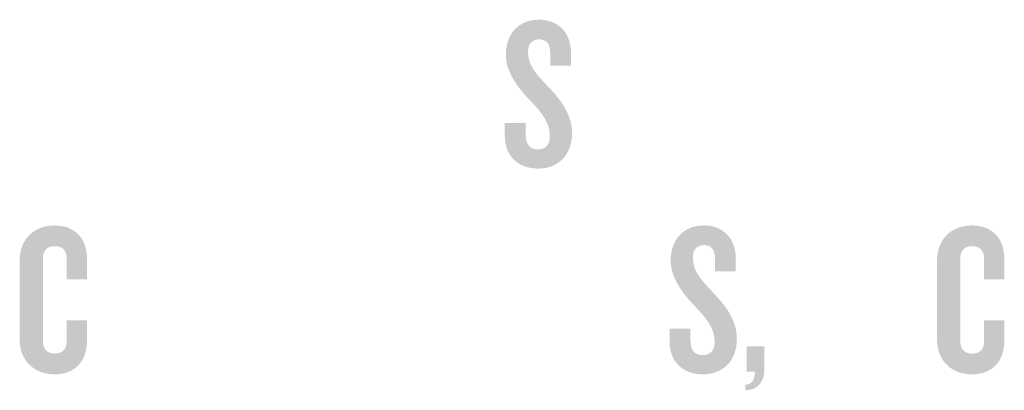
# Model space of a CAD drawing. Extents: x 0 to 1080, y 0 to 720.
# Drawn here: x 554 to 558, y 106 to 107 of the extents above; entities that cross this region are included whole.
import ezdxf

# ---------------------------------------------------------------- set-up
doc = ezdxf.new("R2010")
doc.units = 0
doc.header["$LTSCALE"] = 4
doc.header["$MEASUREMENT"] = 0
doc.layers.add('LOGO', color=150, linetype='CONTINUOUS')

msp = doc.modelspace()

# ---------------------------------------------------------------- hatches: boundary and pattern name
at = {"layer": 'LOGO', "true_color": 0x404041}
h = msp.add_hatch(color=250, dxfattribs=at)
h.dxf.hatch_style = 2
edge = h.paths.add_edge_path()
edge.add_spline(control_points=[(555.99431, 106.92107), (555.92494, 106.92107), (555.88157, 106.96371), (555.88157, 107.03166), (555.88157, 107.03166), (555.88157, 107.0743), (555.88157, 107.0743), (555.88157, 107.0743), (555.95168, 107.0743), (555.95168, 107.0743), (555.95168, 107.0743), (555.95168, 107.0331), (555.95168, 107.0331), (555.95168, 107.00274), (555.96539, 106.98541), (555.99216, 106.98541), (556.01962, 106.98541), (556.03264, 107.00201), (556.03264, 107.02876), (556.03264, 107.07068), (556.01167, 107.10176), (555.97118, 107.14442), (555.93144, 107.18417), (555.88519, 107.24055), (555.88519, 107.30198), (555.88519, 107.36702), (555.92275, 107.41979), (555.99721, 107.41979), (556.06153, 107.41979), (556.10345, 107.37499), (556.10345, 107.3092), (556.10345, 107.3092), (556.10345, 107.26584), (556.10345, 107.26584), (556.10345, 107.26584), (556.03409, 107.26584), (556.03409, 107.26584), (556.03409, 107.26584), (556.03409, 107.3092), (556.03409, 107.3092), (556.03409, 107.33595), (556.02179, 107.35402), (555.99721, 107.35402), (555.9748, 107.35402), (555.95961, 107.33955), (555.95961, 107.31498), (555.95961, 107.268), (555.98059, 107.24487), (556.02537, 107.19717), (556.07238, 107.14875), (556.10707, 107.10032), (556.10707, 107.0396), (556.10707, 106.96299), (556.05721, 106.92107), (555.99431, 106.92107)], knot_values=[0, 0, 0, 0, 0.0138889, 0.0138889, 0.0138889, 0.0277778, 0.0277778, 0.0277778, 0.0416667, 0.0416667, 0.0416667, 0.0555556, 0.0555556, 0.0555556, 0.0694444, 0.0694444, 0.0694444, 0.0833333, 0.0833333, 0.0833333, 0.0972222, 0.0972222, 0.0972222, 0.1111111, 0.1111111, 0.1111111, 0.125, 0.125, 0.125, 0.1388889, 0.1388889, 0.1388889, 0.1527778, 0.1527778, 0.1527778, 0.1666667, 0.1666667, 0.1666667, 0.1805556, 0.1805556, 0.1805556, 0.1944444, 0.1944444, 0.1944444, 0.2083333, 0.2083333, 0.2083333, 0.2222222, 0.2222222, 0.2222222, 0.2361111, 0.2361111, 0.2361111, 0.25, 0.25, 0.25, 0.25], degree=3, periodic=0)
edge.add_line((555.99431, 106.92107), (555.99431, 106.92107))
h = msp.add_hatch(color=250, dxfattribs=at)
h.dxf.hatch_style = 2
edge = h.paths.add_edge_path()
edge.add_spline(control_points=[(555.99431, 106.92107), (555.92494, 106.92107), (555.88157, 106.96371), (555.88157, 107.03166), (555.88157, 107.03166), (555.88157, 107.0743), (555.88157, 107.0743), (555.88157, 107.0743), (555.95168, 107.0743), (555.95168, 107.0743), (555.95168, 107.0743), (555.95168, 107.0331), (555.95168, 107.0331), (555.95168, 107.00274), (555.96539, 106.98541), (555.99216, 106.98541), (556.01962, 106.98541), (556.03264, 107.00201), (556.03264, 107.02876), (556.03264, 107.07068), (556.01167, 107.10176), (555.97118, 107.14442), (555.93144, 107.18417), (555.88519, 107.24055), (555.88519, 107.30198), (555.88519, 107.36702), (555.92275, 107.41979), (555.99721, 107.41979), (556.06153, 107.41979), (556.10345, 107.37499), (556.10345, 107.3092), (556.10345, 107.3092), (556.10345, 107.26584), (556.10345, 107.26584), (556.10345, 107.26584), (556.03409, 107.26584), (556.03409, 107.26584), (556.03409, 107.26584), (556.03409, 107.3092), (556.03409, 107.3092), (556.03409, 107.33595), (556.02179, 107.35402), (555.99721, 107.35402), (555.9748, 107.35402), (555.95961, 107.33955), (555.95961, 107.31498), (555.95961, 107.268), (555.98059, 107.24487), (556.02537, 107.19717), (556.07238, 107.14875), (556.10707, 107.10032), (556.10707, 107.0396), (556.10707, 106.96299), (556.05721, 106.92107), (555.99431, 106.92107)], knot_values=[0, 0, 0, 0, 0.0138889, 0.0138889, 0.0138889, 0.0277778, 0.0277778, 0.0277778, 0.0416667, 0.0416667, 0.0416667, 0.0555556, 0.0555556, 0.0555556, 0.0694444, 0.0694444, 0.0694444, 0.0833333, 0.0833333, 0.0833333, 0.0972222, 0.0972222, 0.0972222, 0.1111111, 0.1111111, 0.1111111, 0.125, 0.125, 0.125, 0.1388889, 0.1388889, 0.1388889, 0.1527778, 0.1527778, 0.1527778, 0.1666667, 0.1666667, 0.1666667, 0.1805556, 0.1805556, 0.1805556, 0.1944444, 0.1944444, 0.1944444, 0.2083333, 0.2083333, 0.2083333, 0.2222222, 0.2222222, 0.2222222, 0.2361111, 0.2361111, 0.2361111, 0.25, 0.25, 0.25, 0.25], degree=3, periodic=0)
edge.add_line((555.99431, 106.92107), (555.99431, 106.92107))
h = msp.add_hatch(color=250, dxfattribs=at)
h.dxf.hatch_style = 2
edge = h.paths.add_edge_path()
edge.add_spline(control_points=[(554.37135, 106.2318), (554.30122, 106.2318), (554.25497, 106.28097), (554.25497, 106.34672), (554.25497, 106.34672), (554.25497, 106.61562), (554.25497, 106.61562), (554.25497, 106.68138), (554.30122, 106.73056), (554.37135, 106.73056), (554.44221, 106.73056), (554.48051, 106.68427), (554.48051, 106.61996), (554.48051, 106.61996), (554.48051, 106.55057), (554.48051, 106.55057), (554.48051, 106.55057), (554.41257, 106.55057), (554.41257, 106.55057), (554.41257, 106.55057), (554.41257, 106.62142), (554.41257, 106.62142), (554.41257, 106.64452), (554.39954, 106.66113), (554.3728, 106.66113), (554.34607, 106.66113), (554.33307, 106.64452), (554.33307, 106.62211), (554.33307, 106.62211), (554.33307, 106.34022), (554.33307, 106.34022), (554.33307, 106.31782), (554.34607, 106.30119), (554.3728, 106.30119), (554.39954, 106.30119), (554.41257, 106.31782), (554.41257, 106.34096), (554.41257, 106.34096), (554.41257, 106.41252), (554.41257, 106.41252), (554.41257, 106.41252), (554.48051, 106.41252), (554.48051, 106.41252), (554.48051, 106.41252), (554.48051, 106.34239), (554.48051, 106.34239), (554.48051, 106.27805), (554.44221, 106.2318), (554.37135, 106.2318)], knot_values=[0, 0, 0, 0, 0.0138889, 0.0138889, 0.0138889, 0.0277778, 0.0277778, 0.0277778, 0.0416667, 0.0416667, 0.0416667, 0.0555556, 0.0555556, 0.0555556, 0.0694444, 0.0694444, 0.0694444, 0.0833333, 0.0833333, 0.0833333, 0.0972222, 0.0972222, 0.0972222, 0.1111111, 0.1111111, 0.1111111, 0.125, 0.125, 0.125, 0.1388889, 0.1388889, 0.1388889, 0.1527778, 0.1527778, 0.1527778, 0.1666667, 0.1666667, 0.1666667, 0.1805556, 0.1805556, 0.1805556, 0.1944444, 0.1944444, 0.1944444, 0.2083333, 0.2083333, 0.2083333, 0.2222222, 0.2222222, 0.2222222, 0.2222222], degree=3, periodic=0)
edge.add_line((554.37135, 106.2318), (554.37135, 106.2318))
h = msp.add_hatch(color=250, dxfattribs=at)
h.dxf.hatch_style = 2
edge = h.paths.add_edge_path()
edge.add_spline(control_points=[(554.37135, 106.2318), (554.30122, 106.2318), (554.25497, 106.28097), (554.25497, 106.34672), (554.25497, 106.34672), (554.25497, 106.61562), (554.25497, 106.61562), (554.25497, 106.68138), (554.30122, 106.73056), (554.37135, 106.73056), (554.44221, 106.73056), (554.48051, 106.68427), (554.48051, 106.61996), (554.48051, 106.61996), (554.48051, 106.55057), (554.48051, 106.55057), (554.48051, 106.55057), (554.41257, 106.55057), (554.41257, 106.55057), (554.41257, 106.55057), (554.41257, 106.62142), (554.41257, 106.62142), (554.41257, 106.64452), (554.39954, 106.66113), (554.3728, 106.66113), (554.34607, 106.66113), (554.33307, 106.64452), (554.33307, 106.62211), (554.33307, 106.62211), (554.33307, 106.34022), (554.33307, 106.34022), (554.33307, 106.31782), (554.34607, 106.30119), (554.3728, 106.30119), (554.39954, 106.30119), (554.41257, 106.31782), (554.41257, 106.34096), (554.41257, 106.34096), (554.41257, 106.41252), (554.41257, 106.41252), (554.41257, 106.41252), (554.48051, 106.41252), (554.48051, 106.41252), (554.48051, 106.41252), (554.48051, 106.34239), (554.48051, 106.34239), (554.48051, 106.27805), (554.44221, 106.2318), (554.37135, 106.2318)], knot_values=[0, 0, 0, 0, 0.0138889, 0.0138889, 0.0138889, 0.0277778, 0.0277778, 0.0277778, 0.0416667, 0.0416667, 0.0416667, 0.0555556, 0.0555556, 0.0555556, 0.0694444, 0.0694444, 0.0694444, 0.0833333, 0.0833333, 0.0833333, 0.0972222, 0.0972222, 0.0972222, 0.1111111, 0.1111111, 0.1111111, 0.125, 0.125, 0.125, 0.1388889, 0.1388889, 0.1388889, 0.1527778, 0.1527778, 0.1527778, 0.1666667, 0.1666667, 0.1666667, 0.1805556, 0.1805556, 0.1805556, 0.1944444, 0.1944444, 0.1944444, 0.2083333, 0.2083333, 0.2083333, 0.2222222, 0.2222222, 0.2222222, 0.2222222], degree=3, periodic=0)
edge.add_line((554.37135, 106.2318), (554.37135, 106.2318))
h = msp.add_hatch(color=250, dxfattribs=at)
h.dxf.hatch_style = 2
edge = h.paths.add_edge_path()
edge.add_spline(control_points=[(556.54691, 106.2318), (556.47752, 106.2318), (556.43414, 106.27444), (556.43414, 106.34239), (556.43414, 106.34239), (556.43414, 106.38504), (556.43414, 106.38504), (556.43414, 106.38504), (556.50426, 106.38504), (556.50426, 106.38504), (556.50426, 106.38504), (556.50426, 106.34383), (556.50426, 106.34383), (556.50426, 106.31349), (556.51799, 106.29614), (556.54474, 106.29614), (556.57221, 106.29614), (556.58521, 106.31277), (556.58521, 106.33952), (556.58521, 106.38143), (556.56424, 106.41252), (556.52379, 106.45516), (556.48401, 106.4949), (556.43776, 106.55131), (556.43776, 106.61274), (556.43776, 106.67775), (556.47533, 106.73056), (556.54979, 106.73056), (556.6141, 106.73056), (556.65604, 106.68572), (556.65604, 106.61996), (556.65604, 106.61996), (556.65604, 106.57659), (556.65604, 106.57659), (556.65604, 106.57659), (556.58666, 106.57659), (556.58666, 106.57659), (556.58666, 106.57659), (556.58666, 106.61996), (556.58666, 106.61996), (556.58666, 106.6467), (556.57436, 106.66474), (556.54979, 106.66474), (556.52737, 106.66474), (556.51222, 106.6503), (556.51222, 106.62573), (556.51222, 106.57875), (556.53318, 106.55561), (556.57798, 106.50792), (556.62496, 106.45947), (556.65964, 106.41105), (556.65964, 106.35036), (556.65964, 106.27374), (556.60979, 106.2318), (556.54691, 106.2318)], knot_values=[0, 0, 0, 0, 0.0138889, 0.0138889, 0.0138889, 0.0277778, 0.0277778, 0.0277778, 0.0416667, 0.0416667, 0.0416667, 0.0555556, 0.0555556, 0.0555556, 0.0694444, 0.0694444, 0.0694444, 0.0833333, 0.0833333, 0.0833333, 0.0972222, 0.0972222, 0.0972222, 0.1111111, 0.1111111, 0.1111111, 0.125, 0.125, 0.125, 0.1388889, 0.1388889, 0.1388889, 0.1527778, 0.1527778, 0.1527778, 0.1666667, 0.1666667, 0.1666667, 0.1805556, 0.1805556, 0.1805556, 0.1944444, 0.1944444, 0.1944444, 0.2083333, 0.2083333, 0.2083333, 0.2222222, 0.2222222, 0.2222222, 0.2361111, 0.2361111, 0.2361111, 0.25, 0.25, 0.25, 0.25], degree=3, periodic=0)
edge.add_line((556.54691, 106.2318), (556.54691, 106.2318))
h = msp.add_hatch(color=250, dxfattribs=at)
h.dxf.hatch_style = 2
edge = h.paths.add_edge_path()
edge.add_spline(control_points=[(556.54691, 106.2318), (556.47752, 106.2318), (556.43414, 106.27444), (556.43414, 106.34239), (556.43414, 106.34239), (556.43414, 106.38504), (556.43414, 106.38504), (556.43414, 106.38504), (556.50426, 106.38504), (556.50426, 106.38504), (556.50426, 106.38504), (556.50426, 106.34383), (556.50426, 106.34383), (556.50426, 106.31349), (556.51799, 106.29614), (556.54474, 106.29614), (556.57221, 106.29614), (556.58521, 106.31277), (556.58521, 106.33952), (556.58521, 106.38143), (556.56424, 106.41252), (556.52379, 106.45516), (556.48401, 106.4949), (556.43776, 106.55131), (556.43776, 106.61274), (556.43776, 106.67775), (556.47533, 106.73056), (556.54979, 106.73056), (556.6141, 106.73056), (556.65604, 106.68572), (556.65604, 106.61996), (556.65604, 106.61996), (556.65604, 106.57659), (556.65604, 106.57659), (556.65604, 106.57659), (556.58666, 106.57659), (556.58666, 106.57659), (556.58666, 106.57659), (556.58666, 106.61996), (556.58666, 106.61996), (556.58666, 106.6467), (556.57436, 106.66474), (556.54979, 106.66474), (556.52737, 106.66474), (556.51222, 106.6503), (556.51222, 106.62573), (556.51222, 106.57875), (556.53318, 106.55561), (556.57798, 106.50792), (556.62496, 106.45947), (556.65964, 106.41105), (556.65964, 106.35036), (556.65964, 106.27374), (556.60979, 106.2318), (556.54691, 106.2318)], knot_values=[0, 0, 0, 0, 0.0138889, 0.0138889, 0.0138889, 0.0277778, 0.0277778, 0.0277778, 0.0416667, 0.0416667, 0.0416667, 0.0555556, 0.0555556, 0.0555556, 0.0694444, 0.0694444, 0.0694444, 0.0833333, 0.0833333, 0.0833333, 0.0972222, 0.0972222, 0.0972222, 0.1111111, 0.1111111, 0.1111111, 0.125, 0.125, 0.125, 0.1388889, 0.1388889, 0.1388889, 0.1527778, 0.1527778, 0.1527778, 0.1666667, 0.1666667, 0.1666667, 0.1805556, 0.1805556, 0.1805556, 0.1944444, 0.1944444, 0.1944444, 0.2083333, 0.2083333, 0.2083333, 0.2222222, 0.2222222, 0.2222222, 0.2361111, 0.2361111, 0.2361111, 0.25, 0.25, 0.25, 0.25], degree=3, periodic=0)
edge.add_line((556.54691, 106.2318), (556.54691, 106.2318))
h = msp.add_hatch(color=250, dxfattribs=at)
h.dxf.hatch_style = 2
edge = h.paths.add_edge_path()
edge.add_spline(control_points=[(557.44735, 106.2318), (557.37725, 106.2318), (557.331, 106.28097), (557.331, 106.34672), (557.331, 106.34672), (557.331, 106.61562), (557.331, 106.61562), (557.331, 106.68138), (557.37725, 106.73056), (557.44735, 106.73056), (557.51821, 106.73056), (557.55649, 106.68427), (557.55649, 106.61996), (557.55649, 106.61996), (557.55649, 106.55057), (557.55649, 106.55057), (557.55649, 106.55057), (557.48858, 106.55057), (557.48858, 106.55057), (557.48858, 106.55057), (557.48858, 106.62142), (557.48858, 106.62142), (557.48858, 106.64452), (557.47556, 106.66113), (557.44883, 106.66113), (557.42208, 106.66113), (557.40905, 106.64452), (557.40905, 106.62211), (557.40905, 106.62211), (557.40905, 106.34022), (557.40905, 106.34022), (557.40905, 106.31782), (557.42208, 106.30119), (557.44883, 106.30119), (557.47556, 106.30119), (557.48858, 106.31782), (557.48858, 106.34096), (557.48858, 106.34096), (557.48858, 106.41252), (557.48858, 106.41252), (557.48858, 106.41252), (557.55649, 106.41252), (557.55649, 106.41252), (557.55649, 106.41252), (557.55649, 106.34239), (557.55649, 106.34239), (557.55649, 106.27805), (557.51821, 106.2318), (557.44735, 106.2318)], knot_values=[0, 0, 0, 0, 0.0138889, 0.0138889, 0.0138889, 0.0277778, 0.0277778, 0.0277778, 0.0416667, 0.0416667, 0.0416667, 0.0555556, 0.0555556, 0.0555556, 0.0694444, 0.0694444, 0.0694444, 0.0833333, 0.0833333, 0.0833333, 0.0972222, 0.0972222, 0.0972222, 0.1111111, 0.1111111, 0.1111111, 0.125, 0.125, 0.125, 0.1388889, 0.1388889, 0.1388889, 0.1527778, 0.1527778, 0.1527778, 0.1666667, 0.1666667, 0.1666667, 0.1805556, 0.1805556, 0.1805556, 0.1944444, 0.1944444, 0.1944444, 0.2083333, 0.2083333, 0.2083333, 0.2222222, 0.2222222, 0.2222222, 0.2222222], degree=3, periodic=0)
edge.add_line((557.44735, 106.2318), (557.44735, 106.2318))
h = msp.add_hatch(color=250, dxfattribs=at)
h.dxf.hatch_style = 2
edge = h.paths.add_edge_path()
edge.add_spline(control_points=[(557.44735, 106.2318), (557.37725, 106.2318), (557.331, 106.28097), (557.331, 106.34672), (557.331, 106.34672), (557.331, 106.61562), (557.331, 106.61562), (557.331, 106.68138), (557.37725, 106.73056), (557.44735, 106.73056), (557.51821, 106.73056), (557.55649, 106.68427), (557.55649, 106.61996), (557.55649, 106.61996), (557.55649, 106.55057), (557.55649, 106.55057), (557.55649, 106.55057), (557.48858, 106.55057), (557.48858, 106.55057), (557.48858, 106.55057), (557.48858, 106.62142), (557.48858, 106.62142), (557.48858, 106.64452), (557.47556, 106.66113), (557.44883, 106.66113), (557.42208, 106.66113), (557.40905, 106.64452), (557.40905, 106.62211), (557.40905, 106.62211), (557.40905, 106.34022), (557.40905, 106.34022), (557.40905, 106.31782), (557.42208, 106.30119), (557.44883, 106.30119), (557.47556, 106.30119), (557.48858, 106.31782), (557.48858, 106.34096), (557.48858, 106.34096), (557.48858, 106.41252), (557.48858, 106.41252), (557.48858, 106.41252), (557.55649, 106.41252), (557.55649, 106.41252), (557.55649, 106.41252), (557.55649, 106.34239), (557.55649, 106.34239), (557.55649, 106.27805), (557.51821, 106.2318), (557.44735, 106.2318)], knot_values=[0, 0, 0, 0, 0.0138889, 0.0138889, 0.0138889, 0.0277778, 0.0277778, 0.0277778, 0.0416667, 0.0416667, 0.0416667, 0.0555556, 0.0555556, 0.0555556, 0.0694444, 0.0694444, 0.0694444, 0.0833333, 0.0833333, 0.0833333, 0.0972222, 0.0972222, 0.0972222, 0.1111111, 0.1111111, 0.1111111, 0.125, 0.125, 0.125, 0.1388889, 0.1388889, 0.1388889, 0.1527778, 0.1527778, 0.1527778, 0.1666667, 0.1666667, 0.1666667, 0.1805556, 0.1805556, 0.1805556, 0.1944444, 0.1944444, 0.1944444, 0.2083333, 0.2083333, 0.2083333, 0.2222222, 0.2222222, 0.2222222, 0.2222222], degree=3, periodic=0)
edge.add_line((557.44735, 106.2318), (557.44735, 106.2318))
h = msp.add_hatch(color=250, dxfattribs=at)
h.dxf.hatch_style = 2
edge = h.paths.add_edge_path()
edge.add_spline(control_points=[(556.6878, 106.17832), (556.6878, 106.17832), (556.6878, 106.19712), (556.6878, 106.19712), (556.70731, 106.19712), (556.72034, 106.21083), (556.72034, 106.24048), (556.72034, 106.24048), (556.69213, 106.24048), (556.69213, 106.24048), (556.69213, 106.24048), (556.69213, 106.32577), (556.69213, 106.32577), (556.69213, 106.32577), (556.75215, 106.32577), (556.75215, 106.32577), (556.75215, 106.32577), (556.75215, 106.24845), (556.75215, 106.24845), (556.75215, 106.20869), (556.73043, 106.17832), (556.6878, 106.17832)], knot_values=[0, 0, 0, 0, 0.0138889, 0.0138889, 0.0138889, 0.0277778, 0.0277778, 0.0277778, 0.0416667, 0.0416667, 0.0416667, 0.0555556, 0.0555556, 0.0555556, 0.0694444, 0.0694444, 0.0694444, 0.0833333, 0.0833333, 0.0833333, 0.0972222, 0.0972222, 0.0972222, 0.0972222], degree=3, periodic=0)
edge.add_line((556.6878, 106.17832), (556.6878, 106.17832))
h = msp.add_hatch(color=250, dxfattribs=at)
h.dxf.hatch_style = 2
edge = h.paths.add_edge_path()
edge.add_spline(control_points=[(556.6878, 106.17832), (556.6878, 106.17832), (556.6878, 106.19712), (556.6878, 106.19712), (556.70731, 106.19712), (556.72034, 106.21083), (556.72034, 106.24048), (556.72034, 106.24048), (556.69213, 106.24048), (556.69213, 106.24048), (556.69213, 106.24048), (556.69213, 106.32577), (556.69213, 106.32577), (556.69213, 106.32577), (556.75215, 106.32577), (556.75215, 106.32577), (556.75215, 106.32577), (556.75215, 106.24845), (556.75215, 106.24845), (556.75215, 106.20869), (556.73043, 106.17832), (556.6878, 106.17832)], knot_values=[0, 0, 0, 0, 0.0138889, 0.0138889, 0.0138889, 0.0277778, 0.0277778, 0.0277778, 0.0416667, 0.0416667, 0.0416667, 0.0555556, 0.0555556, 0.0555556, 0.0694444, 0.0694444, 0.0694444, 0.0833333, 0.0833333, 0.0833333, 0.0972222, 0.0972222, 0.0972222, 0.0972222], degree=3, periodic=0)
edge.add_line((556.6878, 106.17832), (556.6878, 106.17832))

doc.saveas('drawing.dxf')
